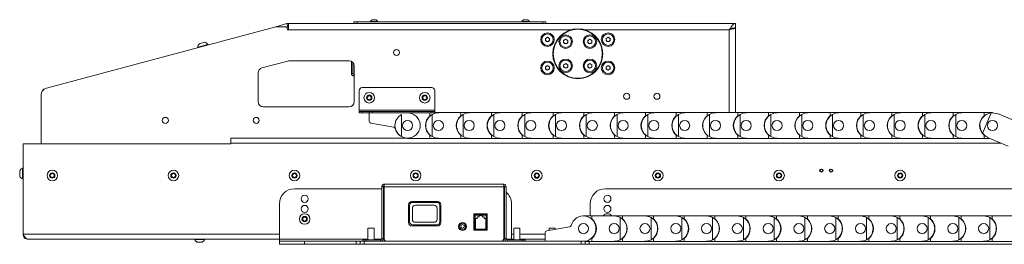
# Model space of a CAD drawing. Units: millimetres. Extents: x 97 to 7159, y 876 to 3895.
# Drawn here: x 5595 to 6571, y 1895 to 2118 of the extents above; entities that cross this region are included whole.
import ezdxf

# ---------------------------------------------------------------- set-up
doc = ezdxf.new("R2010")
doc.units = ezdxf.units.MM

msp = doc.modelspace()

# ---------------------------------------------------------------- linework, layer by layer
at = {"color": 7, "linetype": 'Continuous', "lineweight": 0}
for p, q in [((5944.34, 2117.65), (5948.14, 2117.65)), ((6094.34, 2117.65), (6098.14, 2117.65)), ((5848.72, 2110.75), (5621.47, 2049.85)), ((5859.88, 2113.74), (5848.72, 2110.75)), ((5859.68, 2110.75), (5848.72, 2110.75)), ((5860.48, 2107.75), (5859.68, 2110.75)), ((5860.91, 2109.87), (5859.88, 2113.74)), ((5860.91, 2109.87), (5859.98, 2109.62)), ((5861.48, 2107.75), (5860.48, 2107.75)), ((5861.48, 2107.75), (5861.48, 2113.95)), ((5861.48, 2113.95), (6304.24, 2113.95)), ((5926.24, 2113.95), (5926.24, 2115.45)), ((5926.24, 2115.45), (5929.24, 2115.45)), ((5929.24, 2113.95), (5929.24, 2115.45)), ((5929.24, 2115.45), (6113.24, 2115.45)), ((5942.44, 2115.83), (5942.44, 2115.45)), ((5942.44, 2115.83), (5950.04, 2115.83)), ((5950.04, 2115.45), (5950.04, 2115.83)), ((6092.44, 2115.83), (6092.44, 2115.45)), ((6092.44, 2115.83), (6100.04, 2115.83)), ((6100.04, 2115.45), (6100.04, 2115.83)), ((6113.24, 2113.95), (6113.24, 2115.45)), ((6113.24, 2115.45), (6116.24, 2115.45)), ((6116.24, 2113.95), (6116.24, 2115.45)), ((6304.24, 2109.7), (6302.76, 2109.7)), ((6304.24, 2109.95), (6304.24, 2113.95)), ((6304.24, 2109.7), (6304.24, 2025.75)), ((6115.98, 2099.09), (6117.97, 2100.26)), ((6116, 2096.78), (6115.98, 2099.09)), ((6117.97, 2100.26), (6119.98, 2099.12)), ((6119.98, 2099.12), (6120, 2096.81)), ((6133.96, 2097.11), (6135.96, 2098.28)), ((6135.96, 2098.28), (6137.96, 2097.13)), ((6158, 2097.11), (6159.99, 2098.28)), ((6159.99, 2098.28), (6162, 2097.13)), ((6175.98, 2099.09), (6177.97, 2100.26)), ((6176, 2096.78), (6175.98, 2099.09)), ((6177.97, 2100.26), (6179.98, 2099.12)), ((6179.98, 2099.12), (6180, 2096.81)), ((5771.46, 2090.44), (5781.43, 2093.11)), ((5771.46, 2090.44), (5771.56, 2090.07)), ((5773.24, 2093.94), (5778.23, 2095.27)), ((5778.23, 2095.27), (5778.31, 2095.3)), ((5781.43, 2093.11), (5781.6, 2093.16)), ((5781.7, 2092.79), (5781.6, 2093.16)), ((6118, 2095.64), (6116, 2096.78)), ((6120, 2096.81), (6118, 2095.64)), ((6133.97, 2094.8), (6133.96, 2097.11)), ((6135.98, 2093.66), (6133.97, 2094.8)), ((6137.97, 2094.82), (6135.98, 2093.66)), ((6137.96, 2097.13), (6137.97, 2094.82)), ((6158.01, 2094.8), (6158, 2097.11)), ((6160.02, 2093.66), (6158.01, 2094.8)), ((6162.01, 2094.83), (6160.02, 2093.66)), ((6162, 2097.13), (6162.01, 2094.83)), ((6178, 2095.64), (6176, 2096.78)), ((6180, 2096.81), (6178, 2095.64)), ((5835.06, 2069.9), (5860.72, 2076.78)), ((5862.01, 2076.95), (5921.36, 2076.95)), ((5923.64, 2064.55), (5923.64, 2076.4)), ((5925.14, 2064.55), (5925.14, 2075.22)), ((5926.36, 2071.95), (5926.36, 2036.45)), ((6115.98, 2071.08), (6117.97, 2072.26)), ((6116, 2068.77), (6115.98, 2071.08)), ((6118.01, 2067.64), (6116, 2068.77)), ((6117.97, 2072.26), (6119.98, 2071.12)), ((6120, 2068.81), (6118.01, 2067.64)), ((6119.98, 2071.12), (6120, 2068.81)), ((6133.96, 2070.78), (6133.97, 2073.09)), ((6135.95, 2069.62), (6133.96, 2070.78)), ((6133.97, 2073.09), (6135.98, 2074.23)), ((6137.96, 2070.76), (6135.95, 2069.62)), ((6135.98, 2074.23), (6137.97, 2073.07)), ((6137.97, 2073.07), (6137.96, 2070.76)), ((6158, 2073.06), (6159.99, 2074.23)), ((6158.02, 2070.75), (6158, 2073.06)), ((6160.03, 2069.62), (6158.02, 2070.75)), ((6159.99, 2074.23), (6162, 2073.1)), ((6162.02, 2070.79), (6160.03, 2069.62)), ((6162, 2073.1), (6162.02, 2070.79)), ((6175.98, 2071.09), (6177.97, 2072.26)), ((6176, 2068.78), (6175.98, 2071.09)), ((6178, 2067.64), (6176, 2068.78)), ((6177.97, 2072.26), (6179.98, 2071.12)), ((6180, 2068.81), (6178, 2067.64)), ((6179.98, 2071.12), (6180, 2068.81)), ((5831.36, 2036.45), (5831.36, 2065.07)), ((5925.14, 2064.55), (5923.64, 2064.55)), ((5926.24, 2061.95), (5926.24, 2063.45)), ((5926.24, 2063.45), (5926.36, 2063.45)), ((5926.24, 2061.95), (5926.36, 2061.95)), ((5621.47, 2049.85), (5620.95, 2049.71)), ((6003.36, 2050.45), (5934.36, 2050.45)), ((5616.36, 2043.19), (5616.36, 1994.95)), ((5931.36, 2047.45), (5931.36, 2028.05)), ((5939.22, 2041.33), (5941.05, 2042.74)), ((5939.52, 2039.04), (5939.22, 2041.33)), ((5941.66, 2038.16), (5939.52, 2039.04)), ((5941.05, 2042.74), (5943.19, 2041.85)), ((5943.49, 2039.56), (5941.66, 2038.16)), ((5943.19, 2041.85), (5943.49, 2039.56)), ((5994.22, 2041.33), (5996.05, 2042.74)), ((5994.52, 2039.04), (5994.22, 2041.33)), ((5996.66, 2038.16), (5994.52, 2039.04)), ((5996.05, 2042.74), (5998.19, 2041.85)), ((5998.49, 2039.56), (5996.66, 2038.16)), ((5998.19, 2041.85), (5998.49, 2039.56)), ((6006.36, 2028.05), (6006.36, 2047.45)), ((5921.36, 2031.45), (5836.36, 2031.45)), ((5931.36, 2026.95), (5931.36, 2028.05)), ((5931.36, 2028.05), (6006.36, 2028.05)), ((5931.36, 2026.95), (5931.36, 2025.45)), ((5934.36, 2026.95), (5931.36, 2026.95)), ((5931.36, 2025.45), (5934.36, 2025.45)), ((5934.36, 2025.45), (5934.36, 2026.95)), ((5941.36, 2026.95), (5934.36, 2026.95)), ((5941.36, 2025.45), (5934.36, 2025.45)), ((5941.36, 2026.95), (5941.36, 2025.45)), ((5944.36, 2026.95), (5941.36, 2026.95)), ((5941.36, 2025.45), (5941.36, 2017.13)), ((5979.36, 2025.45), (5941.36, 2025.45)), ((5944.36, 2025.45), (5944.36, 2026.95)), ((6003.36, 2026.95), (5944.36, 2026.95)), ((6003.36, 2025.45), (5944.36, 2025.45)), ((5973.36, 2023.91), (5973.36, 2001.98)), ((6001.51, 2025.45), (6001.51, 2022.65)), ((6003.36, 2026.95), (6003.36, 2025.45)), ((6006.36, 2026.95), (6003.36, 2026.95)), ((6003.36, 2025.45), (6006.36, 2025.45)), ((6003.86, 2023.91), (6003.86, 2001.98)), ((6006.36, 2028.05), (6006.36, 2026.95)), ((6006.36, 2025.45), (6006.36, 2026.95)), ((6006.36, 2025.75), (6009.86, 2025.75)), ((6009.86, 2025.45), (6009.86, 2025.75)), ((6009.86, 2025.75), (6032.01, 2025.75)), ((6032.01, 2025.75), (6032.01, 2022.65)), ((6032.01, 2025.75), (6040.36, 2025.75)), ((6034.36, 2023.91), (6034.36, 2001.98)), ((6040.36, 2025.45), (6040.36, 2025.75)), ((6040.36, 2025.75), (6062.51, 2025.75)), ((6062.51, 2025.75), (6062.51, 2022.65)), ((6062.51, 2025.75), (6070.86, 2025.75)), ((6064.86, 2023.91), (6064.86, 2001.98)), ((6070.86, 2025.45), (6070.86, 2025.75)), ((6070.86, 2025.75), (6093.01, 2025.75)), ((6093.01, 2025.75), (6093.01, 2022.65)), ((6093.01, 2025.75), (6101.36, 2025.75)), ((6095.36, 2023.91), (6095.36, 2001.98)), ((6101.36, 2025.45), (6101.36, 2025.75)), ((6101.36, 2025.75), (6123.51, 2025.75)), ((6123.51, 2025.75), (6123.51, 2022.65)), ((6123.51, 2025.75), (6131.86, 2025.75)), ((6125.86, 2023.91), (6125.86, 2001.98)), ((6131.86, 2025.45), (6131.86, 2025.75)), ((6131.86, 2025.75), (6154.01, 2025.75)), ((6154.01, 2025.75), (6154.01, 2022.65)), ((6154.01, 2025.75), (6162.36, 2025.75)), ((6156.36, 2023.91), (6156.36, 2001.98)), ((6162.36, 2025.45), (6162.36, 2025.75)), ((6162.36, 2025.75), (6184.51, 2025.75)), ((6184.51, 2025.75), (6184.51, 2022.65)), ((6184.51, 2025.75), (6192.86, 2025.75)), ((6186.86, 2023.91), (6186.86, 2001.98)), ((6192.86, 2025.45), (6192.86, 2025.75)), ((6192.86, 2025.75), (6215.01, 2025.75)), ((6215.01, 2025.75), (6215.01, 2022.65)), ((6215.01, 2025.75), (6223.36, 2025.75)), ((6217.36, 2023.91), (6217.36, 2001.98)), ((6223.36, 2025.45), (6223.36, 2025.75)), ((6223.36, 2025.75), (6245.51, 2025.75)), ((6245.51, 2025.75), (6245.51, 2022.65)), ((6245.51, 2025.75), (6253.86, 2025.75)), ((6247.86, 2023.91), (6247.86, 2001.98)), ((6253.86, 2025.45), (6253.86, 2025.75)), ((6253.86, 2025.75), (6276.01, 2025.75)), ((6276.01, 2025.75), (6276.01, 2022.65)), ((6276.01, 2025.75), (6284.36, 2025.75)), ((6278.36, 2023.91), (6278.36, 2001.98)), ((6284.36, 2025.45), (6284.36, 2025.75)), ((6284.36, 2025.75), (6306.51, 2025.75)), ((6306.51, 2025.75), (6306.51, 2022.65)), ((6306.51, 2025.75), (6314.86, 2025.75)), ((6308.86, 2023.91), (6308.86, 2001.98)), ((6314.86, 2025.45), (6314.86, 2025.75)), ((6314.86, 2025.75), (6337.01, 2025.75)), ((6337.01, 2025.75), (6337.01, 2022.65)), ((6337.01, 2025.75), (6345.36, 2025.75)), ((6339.36, 2023.91), (6339.36, 2001.98)), ((6345.36, 2025.45), (6345.36, 2025.75)), ((6345.36, 2025.75), (6367.51, 2025.75)), ((6367.51, 2025.75), (6367.51, 2022.65)), ((6367.51, 2025.75), (6375.86, 2025.75)), ((6369.86, 2023.91), (6369.86, 2001.98)), ((6375.86, 2025.45), (6375.86, 2025.75)), ((6375.86, 2025.75), (6398.01, 2025.75)), ((6398.01, 2025.75), (6398.01, 2022.65)), ((6398.01, 2025.75), (6406.36, 2025.75)), ((6400.36, 2023.91), (6400.36, 2001.98)), ((6406.36, 2025.45), (6406.36, 2025.75)), ((6406.36, 2025.75), (6428.51, 2025.75)), ((6428.51, 2025.75), (6428.51, 2022.65)), ((6428.51, 2025.75), (6436.86, 2025.75)), ((6430.86, 2023.91), (6430.86, 2001.98)), ((6436.86, 2025.45), (6436.86, 2025.75)), ((6436.86, 2025.75), (6459.01, 2025.75)), ((6459.01, 2025.75), (6459.01, 2022.65)), ((6459.01, 2025.75), (6467.36, 2025.75)), ((6461.36, 2023.91), (6461.36, 2001.98)), ((6467.36, 2025.45), (6467.36, 2025.75)), ((6467.36, 2025.75), (6489.51, 2025.75)), ((6489.51, 2025.75), (6489.51, 2022.65)), ((6489.51, 2025.75), (6497.86, 2025.75)), ((6491.86, 2023.91), (6491.86, 2001.98)), ((6497.86, 2025.45), (6497.86, 2025.75)), ((6497.86, 2025.75), (6520.01, 2025.75)), ((6520.01, 2025.75), (6520.01, 2022.65)), ((6520.01, 2025.75), (6528.36, 2025.75)), ((6522.36, 2023.91), (6522.36, 2001.98)), ((6528.36, 2025.45), (6528.36, 2025.75)), ((6528.36, 2025.75), (6550.51, 2025.75)), ((6557.53, 2025.38), (6549.1, 2005.13)), ((6550.51, 2025.75), (6550.51, 2022.65)), ((6550.51, 2025.75), (6558.86, 2025.75)), ((6558.86, 2025.75), (6558.86, 2025.45)), ((6563.66, 2024.48), (6563.78, 2024.76)), ((6563.78, 2024.76), (6584.22, 2016.24)), ((5943.01, 2015.16), (5965.69, 2011.18)), ((5979.36, 2000.45), (5804.36, 2000.45)), ((5804.36, 1995.35), (5804.36, 2000.45)), ((5979.36, 2000.15), (5979.36, 2000.45)), ((6001.51, 2000.15), (5979.36, 2000.15)), ((6001.51, 2003.24), (6001.51, 2000.15)), ((6009.86, 2000.15), (6001.51, 2000.15)), ((6009.86, 2000.15), (6009.86, 2000.45)), ((6032.01, 2000.15), (6009.86, 2000.15)), ((6032.01, 2003.24), (6032.01, 2000.15)), ((6040.36, 2000.15), (6032.01, 2000.15)), ((6040.36, 2000.15), (6040.36, 2000.45)), ((6062.51, 2000.15), (6040.36, 2000.15)), ((6062.51, 2003.24), (6062.51, 2000.15)), ((6070.86, 2000.15), (6062.51, 2000.15)), ((6070.86, 2000.15), (6070.86, 2000.45)), ((6093.01, 2000.15), (6070.86, 2000.15)), ((6093.01, 2003.24), (6093.01, 2000.15)), ((6101.36, 2000.15), (6093.01, 2000.15)), ((6101.36, 2000.15), (6101.36, 2000.45)), ((6123.51, 2000.15), (6101.36, 2000.15)), ((6123.51, 2003.24), (6123.51, 2000.15)), ((6131.86, 2000.15), (6123.51, 2000.15)), ((6131.86, 2000.15), (6131.86, 2000.45)), ((6154.01, 2000.15), (6131.86, 2000.15)), ((6154.01, 2003.24), (6154.01, 2000.15)), ((6162.36, 2000.15), (6154.01, 2000.15)), ((6162.36, 2000.15), (6162.36, 2000.45)), ((6184.51, 2000.15), (6162.36, 2000.15)), ((6184.51, 2003.24), (6184.51, 2000.15)), ((6192.86, 2000.15), (6184.51, 2000.15)), ((6192.86, 2000.15), (6192.86, 2000.45)), ((6215.01, 2000.15), (6192.86, 2000.15)), ((6215.01, 2003.24), (6215.01, 2000.15)), ((6223.36, 2000.15), (6215.01, 2000.15)), ((6223.36, 2000.15), (6223.36, 2000.45)), ((6245.51, 2000.15), (6223.36, 2000.15)), ((6245.51, 2003.24), (6245.51, 2000.15)), ((6253.86, 2000.15), (6245.51, 2000.15)), ((6253.86, 2000.15), (6253.86, 2000.45)), ((6276.01, 2000.15), (6253.86, 2000.15)), ((6276.01, 2003.24), (6276.01, 2000.15)), ((6284.36, 2000.15), (6276.01, 2000.15)), ((6284.36, 2000.15), (6284.36, 2000.45)), ((6306.51, 2000.15), (6284.36, 2000.15)), ((6306.51, 2003.24), (6306.51, 2000.15)), ((6314.86, 2000.15), (6306.51, 2000.15)), ((6314.86, 2000.15), (6314.86, 2000.45)), ((6337.01, 2000.15), (6314.86, 2000.15)), ((6337.01, 2003.24), (6337.01, 2000.15)), ((6345.36, 2000.15), (6337.01, 2000.15)), ((6345.36, 2000.15), (6345.36, 2000.45)), ((6367.51, 2000.15), (6345.36, 2000.15)), ((6367.51, 2003.24), (6367.51, 2000.15)), ((6375.86, 2000.15), (6367.51, 2000.15)), ((6375.86, 2000.15), (6375.86, 2000.45)), ((6398.01, 2000.15), (6375.86, 2000.15)), ((6398.01, 2003.24), (6398.01, 2000.15)), ((6406.36, 2000.15), (6398.01, 2000.15)), ((6406.36, 2000.15), (6406.36, 2000.45)), ((6428.51, 2000.15), (6406.36, 2000.15)), ((6428.51, 2003.24), (6428.51, 2000.15)), ((6436.86, 2000.15), (6428.51, 2000.15)), ((6436.86, 2000.15), (6436.86, 2000.45)), ((6459.01, 2000.15), (6436.86, 2000.15)), ((6459.01, 2003.24), (6459.01, 2000.15)), ((6467.36, 2000.15), (6459.01, 2000.15)), ((6467.36, 2000.15), (6467.36, 2000.45)), ((6489.51, 2000.15), (6467.36, 2000.15)), ((6489.51, 2003.24), (6489.51, 2000.15)), ((6497.86, 2000.15), (6489.51, 2000.15)), ((6497.86, 2000.15), (6497.86, 2000.45)), ((6520.01, 2000.15), (6497.86, 2000.15)), ((6520.01, 2003.24), (6520.01, 2000.15)), ((6528.36, 2000.15), (6520.01, 2000.15)), ((6528.36, 2000.15), (6528.36, 2000.45)), ((6550.51, 2000.15), (6528.36, 2000.15)), ((6550.51, 2003.24), (6550.51, 2000.15)), ((6556.3, 2000.15), (6550.51, 2000.15)), ((6553.93, 2001.13), (6554.05, 2001.41)), ((6574.38, 1992.61), (6553.93, 2001.13)), ((5598.36, 1994.95), (5598.36, 1905.55)), ((5804.36, 1994.95), (5598.36, 1994.95)), ((5804.36, 1994.95), (5804.36, 1995.35)), ((5598.36, 1970.7), (5597.98, 1970.7)), ((5597.98, 1965.45), (5597.98, 1970.7)), ((5595.06, 1965.45), (5595.06, 1968.07)), ((5595.06, 1962.82), (5595.06, 1965.45)), ((5597.98, 1960.2), (5597.98, 1965.45)), ((5625.36, 1964.6), (5627.36, 1965.76)), ((5625.36, 1962.29), (5625.36, 1964.6)), ((5627.36, 1961.14), (5625.36, 1962.29)), ((5627.36, 1965.76), (5629.36, 1964.6)), ((5629.36, 1962.29), (5627.36, 1961.14)), ((5629.36, 1964.6), (5629.36, 1962.29)), ((5745.36, 1964.6), (5747.36, 1965.76)), ((5745.36, 1962.29), (5745.36, 1964.6)), ((5747.36, 1961.14), (5745.36, 1962.29)), ((5747.36, 1965.76), (5749.36, 1964.6)), ((5749.36, 1962.29), (5747.36, 1961.14)), ((5749.36, 1964.6), (5749.36, 1962.29)), ((5865.36, 1964.6), (5867.36, 1965.76)), ((5865.36, 1962.29), (5865.36, 1964.6)), ((5867.36, 1961.14), (5865.36, 1962.29)), ((5867.36, 1965.76), (5869.36, 1964.6)), ((5869.36, 1962.29), (5867.36, 1961.14)), ((5869.36, 1964.6), (5869.36, 1962.29)), ((5985.36, 1964.6), (5987.36, 1965.76)), ((5985.36, 1962.29), (5985.36, 1964.6)), ((5987.36, 1961.14), (5985.36, 1962.29)), ((5987.36, 1965.76), (5989.36, 1964.6)), ((5989.36, 1962.29), (5987.36, 1961.14)), ((5989.36, 1964.6), (5989.36, 1962.29)), ((6105.36, 1964.6), (6107.36, 1965.76)), ((6105.36, 1962.29), (6105.36, 1964.6)), ((6107.36, 1961.14), (6105.36, 1962.29)), ((6107.36, 1965.76), (6109.36, 1964.6)), ((6109.36, 1962.29), (6107.36, 1961.14)), ((6109.36, 1964.6), (6109.36, 1962.29)), ((6225.36, 1964.6), (6227.36, 1965.76)), ((6225.36, 1962.29), (6225.36, 1964.6)), ((6227.36, 1961.14), (6225.36, 1962.29)), ((6227.36, 1965.76), (6229.36, 1964.6)), ((6229.36, 1962.29), (6227.36, 1961.14)), ((6229.36, 1964.6), (6229.36, 1962.29)), ((6345.36, 1964.6), (6347.36, 1965.76)), ((6345.36, 1962.29), (6345.36, 1964.6)), ((6347.36, 1961.14), (6345.36, 1962.29)), ((6347.36, 1965.76), (6349.36, 1964.6)), ((6349.36, 1962.29), (6347.36, 1961.14)), ((6349.36, 1964.6), (6349.36, 1962.29)), ((6465.36, 1964.6), (6467.36, 1965.76)), ((6465.36, 1962.29), (6465.36, 1964.6)), ((6467.36, 1961.14), (6465.36, 1962.29)), ((6467.36, 1965.76), (6469.36, 1964.6)), ((6469.36, 1962.29), (6467.36, 1961.14)), ((6469.36, 1964.6), (6469.36, 1962.29)), ((5597.98, 1960.2), (5598.36, 1960.2)), ((5953.86, 1952.35), (5955.36, 1952.35)), ((5953.86, 1901.05), (5953.86, 1952.35)), ((5955.36, 1952.35), (5955.36, 1901.05)), ((6074.65, 1952.35), (5956.06, 1952.35)), ((5956.06, 1901.45), (5956.06, 1952.35)), ((5956.46, 1954.95), (6074.26, 1954.95)), ((6074.65, 1901.45), (6074.65, 1952.35)), ((6075.36, 1952.35), (6075.36, 1901.05)), ((6076.86, 1952.35), (6075.36, 1952.35)), ((6076.86, 1901.05), (6076.86, 1952.35)), ((5953.86, 1950.45), (5867.36, 1950.45)), ((5956.06, 1950.45), (5955.36, 1950.45)), ((6075.36, 1948.13), (6074.65, 1948.55)), ((6579.36, 1950.45), (6175.36, 1950.45)), ((5852.36, 1900.55), (5852.36, 1935.45)), ((5980.36, 1934.45), (5980.36, 1916.85)), ((5982.66, 1937.24), (5980.88, 1936.22)), ((5981.36, 1933.9), (5981.36, 1917.8)), ((6009.11, 1937.7), (5983.61, 1937.7)), ((5984.16, 1937.65), (6008.55, 1937.65)), ((5984.36, 1936.9), (6008.36, 1936.9)), ((5987.11, 1934.15), (6005.61, 1934.15)), ((6010.05, 1937.24), (6011.83, 1936.22)), ((6011.36, 1933.9), (6011.36, 1917.8)), ((6012.36, 1916.85), (6012.36, 1934.45)), ((6082.36, 1935.45), (6082.36, 1900.55)), ((6160.36, 1923.75), (6160.36, 1935.45)), ((5875.22, 1921.33), (5877.05, 1922.74)), ((5877.05, 1922.74), (5879.19, 1921.85)), ((5879.19, 1921.85), (5879.49, 1919.56)), ((5984.11, 1931.15), (5984.11, 1920.2)), ((6008.61, 1931.15), (6008.61, 1920.2)), ((6045.11, 1925.45), (6045.11, 1909.45)), ((6058.11, 1925.45), (6045.11, 1925.45)), ((6045.66, 1910.25), (6045.66, 1924.25)), ((6045.66, 1924.25), (6046.16, 1924.25)), ((6046.16, 1924.25), (6046.16, 1924.75)), ((6046.16, 1924.75), (6057.36, 1924.75)), ((6057.36, 1924.25), (6046.16, 1924.25)), ((6046.16, 1924.25), (6046.16, 1910.25)), ((6048.45, 1922.5), (6050.36, 1922.5)), ((6048.45, 1922.5), (6048.45, 1921)), ((6053.16, 1924), (6050.36, 1924)), ((6050.36, 1922.5), (6050.36, 1924)), ((6053.16, 1922.5), (6053.16, 1924)), ((6053.16, 1922.5), (6055.15, 1922.5)), ((6055.15, 1922.5), (6055.15, 1921)), ((6057.36, 1924.25), (6057.36, 1924.75)), ((6057.36, 1924.25), (6057.86, 1924.25)), ((6057.36, 1910.25), (6057.36, 1924.25)), ((6057.86, 1924.25), (6057.86, 1910.25)), ((6058.11, 1909.45), (6058.11, 1925.45)), ((6153.56, 1923.45), (6153.56, 1923.75)), ((6153.56, 1923.75), (6161.91, 1923.75)), ((6161.91, 1920.65), (6161.91, 1923.75)), ((6161.91, 1923.75), (6184.06, 1923.75)), ((6184.06, 1923.75), (6192.41, 1923.75)), ((6184.06, 1923.75), (6184.06, 1923.45)), ((6190.06, 1899.98), (6190.06, 1921.91)), ((6192.41, 1920.65), (6192.41, 1923.75)), ((6192.41, 1923.75), (6214.56, 1923.75)), ((6214.56, 1923.75), (6222.91, 1923.75)), ((6214.56, 1923.75), (6214.56, 1923.45)), ((6220.56, 1899.98), (6220.56, 1921.91)), ((6222.91, 1920.65), (6222.91, 1923.75)), ((6222.91, 1923.75), (6245.06, 1923.75)), ((6245.06, 1923.75), (6253.41, 1923.75)), ((6245.06, 1923.75), (6245.06, 1923.45)), ((6251.06, 1899.98), (6251.06, 1921.91)), ((6253.41, 1920.65), (6253.41, 1923.75)), ((6253.41, 1923.75), (6275.56, 1923.75)), ((6275.56, 1923.75), (6283.91, 1923.75)), ((6275.56, 1923.75), (6275.56, 1923.45)), ((6281.56, 1899.98), (6281.56, 1921.91)), ((6283.91, 1920.65), (6283.91, 1923.75)), ((6283.91, 1923.75), (6306.06, 1923.75)), ((6306.06, 1923.75), (6314.41, 1923.75)), ((6306.06, 1923.75), (6306.06, 1923.45)), ((6312.06, 1899.98), (6312.06, 1921.91)), ((6314.41, 1920.65), (6314.41, 1923.75)), ((6314.41, 1923.75), (6336.56, 1923.75)), ((6336.56, 1923.75), (6344.91, 1923.75)), ((6336.56, 1923.75), (6336.56, 1923.45)), ((6342.56, 1899.98), (6342.56, 1921.91)), ((6344.91, 1920.65), (6344.91, 1923.75)), ((6344.91, 1923.75), (6367.06, 1923.75)), ((6367.06, 1923.75), (6375.41, 1923.75)), ((6367.06, 1923.75), (6367.06, 1923.45)), ((6373.06, 1899.98), (6373.06, 1921.91)), ((6375.41, 1920.65), (6375.41, 1923.75)), ((6375.41, 1923.75), (6397.56, 1923.75)), ((6397.56, 1923.75), (6405.91, 1923.75)), ((6397.56, 1923.75), (6397.56, 1923.45)), ((6403.56, 1899.98), (6403.56, 1921.91)), ((6405.91, 1920.65), (6405.91, 1923.75)), ((6405.91, 1923.75), (6428.06, 1923.75)), ((6428.06, 1923.75), (6436.41, 1923.75)), ((6428.06, 1923.75), (6428.06, 1923.45)), ((6434.06, 1899.98), (6434.06, 1921.91)), ((6436.41, 1920.65), (6436.41, 1923.75)), ((6436.41, 1923.75), (6458.56, 1923.75)), ((6458.56, 1923.75), (6466.91, 1923.75)), ((6458.56, 1923.75), (6458.56, 1923.45)), ((6464.56, 1899.98), (6464.56, 1921.91)), ((6466.91, 1920.65), (6466.91, 1923.75)), ((6466.91, 1923.75), (6489.06, 1923.75)), ((6489.06, 1923.75), (6497.41, 1923.75)), ((6489.06, 1923.75), (6489.06, 1923.45)), ((6495.06, 1899.98), (6495.06, 1921.91)), ((6497.41, 1920.65), (6497.41, 1923.75)), ((6497.41, 1923.75), (6519.56, 1923.75)), ((6519.56, 1923.75), (6527.91, 1923.75)), ((6519.56, 1923.75), (6519.56, 1923.45)), ((6525.56, 1899.98), (6525.56, 1921.91)), ((6527.91, 1920.65), (6527.91, 1923.75)), ((6527.91, 1923.75), (6550.06, 1923.75)), ((6550.06, 1923.75), (6558.41, 1923.75)), ((6550.06, 1923.75), (6550.06, 1923.45)), ((6556.06, 1899.98), (6556.06, 1921.91)), ((6558.41, 1920.65), (6558.41, 1923.75)), ((6558.41, 1923.75), (6580.56, 1923.75)), ((5875.52, 1919.04), (5875.22, 1921.33)), ((5877.66, 1918.16), (5875.52, 1919.04)), ((5879.49, 1919.56), (5877.66, 1918.16)), ((5983.61, 1913.6), (6009.11, 1913.6)), ((5984.36, 1914.8), (6008.36, 1914.8)), ((5987.11, 1917.2), (6005.61, 1917.2)), ((6031.46, 1916.25), (6036.26, 1916.25)), ((6046.76, 1921), (6048.45, 1921)), ((6046.76, 1921), (6046.76, 1910.5)), ((6055.15, 1921), (6056.76, 1921)), ((6056.76, 1921), (6056.76, 1910.5)), ((6117.21, 1908.74), (6139.89, 1912.71)), ((5940.11, 1911.45), (5940.11, 1899.95)), ((5946.11, 1911.45), (5940.11, 1911.45)), ((5946.11, 1899.95), (5946.11, 1911.45)), ((6031, 1910.25), (6036.71, 1910.25)), ((6045.11, 1910.25), (6058.11, 1910.25)), ((6045.11, 1909.45), (6058.11, 1909.45)), ((6046.16, 1910.25), (6057.36, 1910.25)), ((6046.76, 1910.5), (6056.76, 1910.5)), ((6084.61, 1911.45), (6084.61, 1899.95)), ((6090.61, 1911.45), (6084.61, 1911.45)), ((6090.61, 1899.95), (6090.61, 1911.45)), ((6115.56, 1898.45), (6115.56, 1906.77)), ((6119.46, 1911.45), (6119.46, 1909.13)), ((6125.66, 1911.45), (6119.46, 1911.45)), ((6125.66, 1910.22), (6125.66, 1911.45)), ((5852.36, 1900.45), (5603.46, 1900.45)), ((5768.61, 1900.45), (5768.61, 1900.07)), ((5777.12, 1900.07), (5768.61, 1900.07)), ((5775.24, 1897.7), (5770.98, 1897.7)), ((5775.73, 1897.7), (5775.24, 1897.7)), ((5778.11, 1900.07), (5777.12, 1900.07)), ((5778.11, 1900.07), (5778.11, 1900.45)), ((5852.36, 1898.45), (5852.36, 1900.55)), ((5852.36, 1895.45), (5852.36, 1898.45)), ((5852.36, 1898.45), (5877.36, 1898.45)), ((5877.36, 1895.45), (5852.36, 1895.45)), ((5877.36, 1898.45), (5877.36, 1895.45)), ((5928.36, 1898.45), (5877.36, 1898.45)), ((5928.36, 1895.45), (5877.36, 1895.45)), ((5928.36, 1895.45), (5928.36, 1898.45)), ((5928.36, 1898.45), (5932.36, 1898.45)), ((5932.36, 1895.45), (5928.36, 1895.45)), ((5932.36, 1895.45), (5932.36, 1898.45)), ((5932.36, 1898.45), (5936.36, 1898.45)), ((5936.36, 1895.45), (5932.36, 1895.45)), ((5934.86, 1898.45), (5934.86, 1899.95)), ((5934.86, 1899.95), (5937.86, 1899.95)), ((5936.36, 1898.45), (5936.36, 1895.45)), ((5936.36, 1898.45), (6151.36, 1898.45)), ((5936.36, 1895.45), (6151.36, 1895.45)), ((5937.86, 1899.95), (5937.86, 1898.45)), ((5937.86, 1899.95), (5952.76, 1899.95)), ((5952.76, 1899.95), (5952.76, 1898.45)), ((5953.86, 1901.05), (5955.36, 1901.05)), ((6076.86, 1901.05), (6075.36, 1901.05)), ((6077.96, 1899.95), (6077.96, 1898.45)), ((6077.96, 1899.95), (6092.86, 1899.95)), ((6082.36, 1900.55), (6082.36, 1899.95)), ((6084.61, 1900.45), (6082.36, 1900.45)), ((6115.56, 1900.45), (6090.61, 1900.45)), ((6092.86, 1898.45), (6092.86, 1899.95)), ((6092.86, 1899.95), (6095.86, 1899.95)), ((6095.86, 1899.95), (6095.86, 1898.45)), ((6151.36, 1895.45), (6151.36, 1898.45)), ((6151.36, 1898.45), (6155.36, 1898.45)), ((6155.36, 1895.45), (6151.36, 1895.45)), ((6155.36, 1898.45), (6155.36, 1895.45)), ((6161.91, 1898.15), (6155.36, 1898.15)), ((6159.36, 1895.45), (6155.36, 1895.45)), ((6595.36, 1895.45), (6159.36, 1895.45)), ((6161.91, 1898.15), (6161.91, 1901.24)), ((6184.06, 1898.15), (6161.91, 1898.15)), ((6184.06, 1898.45), (6184.06, 1898.15)), ((6192.41, 1898.15), (6184.06, 1898.15)), ((6192.41, 1898.15), (6192.41, 1901.24)), ((6214.56, 1898.15), (6192.41, 1898.15)), ((6214.56, 1898.45), (6214.56, 1898.15)), ((6222.91, 1898.15), (6214.56, 1898.15)), ((6222.91, 1898.15), (6222.91, 1901.24)), ((6245.06, 1898.15), (6222.91, 1898.15)), ((6245.06, 1898.45), (6245.06, 1898.15)), ((6253.41, 1898.15), (6245.06, 1898.15)), ((6253.41, 1898.15), (6253.41, 1901.24)), ((6275.56, 1898.15), (6253.41, 1898.15)), ((6275.56, 1898.45), (6275.56, 1898.15)), ((6283.91, 1898.15), (6275.56, 1898.15)), ((6283.91, 1898.15), (6283.91, 1901.24)), ((6306.06, 1898.15), (6283.91, 1898.15)), ((6306.06, 1898.45), (6306.06, 1898.15)), ((6314.41, 1898.15), (6306.06, 1898.15)), ((6314.41, 1898.15), (6314.41, 1901.24)), ((6336.56, 1898.15), (6314.41, 1898.15)), ((6336.56, 1898.45), (6336.56, 1898.15)), ((6344.91, 1898.15), (6336.56, 1898.15)), ((6344.91, 1898.15), (6344.91, 1901.24)), ((6367.06, 1898.15), (6344.91, 1898.15)), ((6367.06, 1898.45), (6367.06, 1898.15)), ((6375.41, 1898.15), (6367.06, 1898.15)), ((6375.41, 1898.15), (6375.41, 1901.24)), ((6397.56, 1898.15), (6375.41, 1898.15)), ((6397.56, 1898.45), (6397.56, 1898.15)), ((6405.91, 1898.15), (6397.56, 1898.15)), ((6405.91, 1898.15), (6405.91, 1901.24)), ((6428.06, 1898.15), (6405.91, 1898.15)), ((6428.06, 1898.45), (6428.06, 1898.15)), ((6436.41, 1898.15), (6428.06, 1898.15)), ((6436.41, 1898.15), (6436.41, 1901.24)), ((6458.56, 1898.15), (6436.41, 1898.15)), ((6458.56, 1898.45), (6458.56, 1898.15)), ((6466.91, 1898.15), (6458.56, 1898.15)), ((6466.91, 1898.15), (6466.91, 1901.24)), ((6489.06, 1898.15), (6466.91, 1898.15)), ((6489.06, 1898.45), (6489.06, 1898.15)), ((6497.41, 1898.15), (6489.06, 1898.15)), ((6497.41, 1898.15), (6497.41, 1901.24)), ((6519.56, 1898.15), (6497.41, 1898.15)), ((6519.56, 1898.45), (6519.56, 1898.15)), ((6527.91, 1898.15), (6519.56, 1898.15)), ((6527.91, 1898.15), (6527.91, 1901.24)), ((6550.06, 1898.15), (6527.91, 1898.15)), ((6550.06, 1898.45), (6550.06, 1898.15)), ((6558.41, 1898.15), (6550.06, 1898.15)), ((6558.41, 1898.15), (6558.41, 1901.24)), ((6580.56, 1898.15), (6558.41, 1898.15))]:
    msp.add_line(p, q, dxfattribs=at)
at = {"color": 8, "linetype": 'Continuous', "lineweight": 0}
for p, q in [((5861.48, 2107.75), (6141.2, 2107.75)), ((6154.78, 2107.75), (6298.04, 2107.75)), ((6298.04, 2025.75), (6298.04, 2107.75)), ((5620.96, 2049.69), (5620.95, 2049.71)), ((5616.38, 2043.73), (5616.36, 2043.73)), ((6567.82, 1995.35), (5804.36, 1995.35)), ((5852.36, 1905.55), (5598.36, 1905.55)), ((6084.61, 1905.55), (6082.36, 1905.55)), ((6115.56, 1905.55), (6090.61, 1905.55)), ((5940.11, 1900.55), (5852.36, 1900.55)), ((5953.73, 1900.55), (5946.11, 1900.55)), ((5956.2, 1900.55), (5955.31, 1900.55)), ((6075.4, 1900.55), (6074.51, 1900.55)), ((6082.36, 1900.55), (6076.98, 1900.55)), ((6159.36, 1898.15), (6159.36, 1895.45))]:
    msp.add_line(p, q, dxfattribs=at)
at = {"color": 7, "linetype": 'Continuous', "lineweight": 0}
for centre, radius in [((6147.99, 2083.95), 24.75), ((6147.99, 2083.95), 24.25), ((6117.99, 2097.95), 6.72), ((6117.99, 2097.95), 5.67), ((6135.97, 2095.97), 6.72), ((6135.97, 2095.97), 5.67), ((6160.01, 2095.97), 6.72), ((6160.01, 2095.97), 5.67), ((6177.99, 2097.95), 6.72), ((6177.99, 2097.95), 5.67), ((5968.36, 2085.2), 3), ((6135.97, 2071.93), 6.72), ((6160.01, 2071.93), 6.72), ((6117.99, 2069.95), 6.72), ((6117.99, 2069.95), 5.67), ((6135.97, 2071.93), 5.67), ((6160.01, 2071.93), 5.67), ((6177.99, 2069.95), 6.72), ((6177.99, 2069.95), 5.67), ((5941.36, 2040.45), 5.25), ((5941.36, 2040.45), 2.62), ((5996.36, 2040.45), 5.25), ((5996.36, 2040.45), 2.63), ((6196.39, 2041.95), 3), ((6226.39, 2041.95), 3), ((5739.36, 2018), 3), ((5829.36, 2018), 3), ((5979.36, 2012.95), 5), ((6009.86, 2012.95), 5), ((6040.36, 2012.95), 5), ((6070.86, 2012.95), 5), ((6101.36, 2012.95), 5), ((6131.86, 2012.95), 5), ((6162.36, 2012.95), 5), ((6192.86, 2012.95), 5), ((6223.36, 2012.95), 5), ((6253.86, 2012.95), 5), ((6284.36, 2012.95), 5), ((6314.86, 2012.95), 5), ((6345.36, 2012.95), 5), ((6375.86, 2012.95), 5), ((6406.36, 2012.95), 5), ((6436.86, 2012.95), 5), ((6467.36, 2012.95), 5), ((6497.86, 2012.95), 5), ((6528.36, 2012.95), 5), ((6558.86, 2012.95), 5), ((5627.36, 1963.45), 5.25), ((5627.36, 1963.45), 2.62), ((5747.36, 1963.45), 5.25), ((5747.36, 1963.45), 2.62), ((5867.36, 1963.45), 5.25), ((5867.36, 1963.45), 2.62), ((5987.36, 1963.45), 5.25), ((5987.36, 1963.45), 2.62), ((6107.36, 1963.45), 5.25), ((6107.36, 1963.45), 2.63), ((6227.36, 1963.45), 5.25), ((6227.36, 1963.45), 2.62), ((6347.36, 1963.45), 5.25), ((6347.36, 1963.45), 2.62), ((6467.36, 1963.45), 5.25), ((6467.36, 1963.45), 2.62), ((5877.36, 1940.45), 3.5), ((6177.36, 1940.45), 3.5), ((5877.36, 1930.45), 3.5), ((6177.36, 1930.45), 3.5), ((5877.36, 1920.45), 5.25), ((5877.36, 1920.45), 2.63), ((6033.86, 1913.05), 4), ((6033.86, 1913.25), 3), ((6033.86, 1913.25), 1.8), ((6153.56, 1910.95), 5), ((6184.06, 1910.95), 5), ((6214.56, 1910.95), 5), ((6245.06, 1910.95), 5), ((6275.56, 1910.95), 5), ((6306.06, 1910.95), 5), ((6336.56, 1910.95), 5), ((6367.06, 1910.95), 5), ((6397.56, 1910.95), 5), ((6428.06, 1910.95), 5), ((6458.56, 1910.95), 5), ((6489.06, 1910.95), 5), ((6519.56, 1910.95), 5), ((6550.06, 1910.95), 5)]:
    msp.add_circle(centre, radius, dxfattribs=at)
at = {"color": 7, "linetype": 'Continuous'}
for centre in [(6389.34, 1968.36), (6398.84, 1968.36)]:
    msp.add_circle(centre, 1.5, dxfattribs=at)
at = {"color": 7, "linetype": 'Continuous', "lineweight": 0}
for centre, radius, start, end in [((5946.24, 2113.76), 4.32, 116.05983, 151.47621), ((5946.24, 2113.76), 4.32, 28.52379, 63.94017), ((6096.24, 2113.76), 4.32, 116.05983, 151.47621), ((6096.24, 2113.76), 4.32, 28.52379, 63.94017), ((5861.48, 2107.75), 6.2, 90, 105), ((5861.48, 2107.75), 2.2, 90, 105), ((6117.99, 2097.95), 2, 120.43846, 180.43846), ((6117.99, 2097.95), 2, 180.43846, 240.43846), ((6117.99, 2097.95), 2, 60.43846, 120.43846), ((6117.99, 2097.95), 2, 0.43846, 60.43846), ((6117.99, 2097.95), 2, 300.43846, 0.43846), ((6135.97, 2095.97), 2, 120.25923, 180.25923), ((6135.97, 2095.97), 2, 60.25923, 120.25923), ((6135.97, 2095.97), 2, 0.25923, 60.25923), ((6160.01, 2095.97), 2, 120.36378, 180.36378), ((6160.01, 2095.97), 2, 60.36378, 120.36378), ((6160.01, 2095.97), 2, 0.36378, 60.36378), ((6177.99, 2097.95), 2, 120.42706, 180.42706), ((6177.99, 2097.95), 2, 180.42706, 240.42706), ((6177.99, 2097.95), 2, 60.42706, 120.42706), ((6177.99, 2097.95), 2, 0.42706, 60.42706), ((6177.99, 2097.95), 2, 300.42706, 0.42706), ((5777.07, 2089.79), 5.65, 132.70087, 173.38979), ((5777.07, 2089.79), 5.65, 36.61021, 77.29913), ((6117.99, 2097.95), 2, 240.43846, 300.43846), ((6135.97, 2095.97), 2, 180.25923, 240.25923), ((6135.97, 2095.97), 2, 240.25923, 300.25923), ((6135.97, 2095.97), 2, 300.25923, 0.25923), ((6160.01, 2095.97), 2, 180.36378, 240.36378), ((6160.01, 2095.97), 2, 240.36378, 300.36378), ((6160.01, 2095.97), 2, 300.36378, 0.36378), ((6177.99, 2097.95), 2, 240.42706, 300.42706), ((5836.36, 2065.07), 5, 105, 180), ((5862.01, 2071.95), 5, 90, 105), ((5921.36, 2071.95), 5, 0, 90), ((6117.99, 2069.95), 2, 120.50549, 180.50549), ((6117.99, 2069.95), 2, 180.50549, 240.50549), ((6117.99, 2069.95), 2, 60.50549, 120.50549), ((6117.99, 2069.95), 2, 240.50549, 300.50549), ((6117.99, 2069.95), 2, 0.50549, 60.50549), ((6117.99, 2069.95), 2, 300.50549, 0.50549), ((6135.97, 2071.93), 2, 119.68929, 179.68929), ((6135.97, 2071.93), 2, 179.68929, 239.68929), ((6135.97, 2071.93), 2, 239.68929, 299.68929), ((6135.97, 2071.93), 2, 59.68929, 119.68929), ((6135.97, 2071.93), 2, 299.68929, 359.68929), ((6135.97, 2071.93), 2, 359.68929, 59.68929), ((6160.01, 2071.93), 2, 120.45953, 180.45953), ((6160.01, 2071.93), 2, 180.45953, 240.45953), ((6160.01, 2071.93), 2, 60.45953, 120.45953), ((6160.01, 2071.93), 2, 240.45953, 300.45953), ((6160.01, 2071.93), 2, 0.45953, 60.45953), ((6160.01, 2071.93), 2, 300.45953, 0.45953), ((6177.99, 2069.95), 2, 120.433, 180.433), ((6177.99, 2069.95), 2, 180.433, 240.433), ((6177.99, 2069.95), 2, 60.433, 120.433), ((6177.99, 2069.95), 2, 240.433, 300.433), ((6177.99, 2069.95), 2, 0.433, 60.433), ((6177.99, 2069.95), 2, 300.433, 0.433), ((5926.24, 2064.55), 2.6, 180, 270), ((5926.24, 2064.55), 1.1, 180, 270), ((5623.26, 2043.19), 6.9, 105, 180), ((5622.56, 2043.73), 6.2, 105, 180), ((5934.36, 2047.45), 3, 90, 180), ((6003.36, 2047.45), 3, 0, 90), ((5941.36, 2040.45), 2, 127.55172, 187.55172), ((5941.36, 2040.45), 2, 187.55172, 247.55172), ((5941.36, 2040.45), 2, 67.55172, 127.55172), ((5941.36, 2040.45), 2, 247.55172, 307.55172), ((5941.36, 2040.45), 2, 7.55172, 67.55172), ((5941.36, 2040.45), 2, 307.55172, 7.55172), ((5996.36, 2040.45), 2, 127.55172, 187.55172), ((5996.36, 2040.45), 2, 187.55172, 247.55172), ((5996.36, 2040.45), 2, 67.55172, 127.55172), ((5996.36, 2040.45), 2, 247.55172, 307.55172), ((5996.36, 2040.45), 2, 7.55172, 67.55172), ((5996.36, 2040.45), 2, 307.55172, 7.55172), ((5836.36, 2036.45), 5, 180, 270), ((5921.36, 2036.45), 5, 270, 0), ((5979.36, 2012.95), 12.5, 118.6854, 241.3146), ((5979.36, 2012.95), 12.5, 194.937, 90), ((6009.86, 2012.95), 12.8, 130.71854, 229.28146), ((6009.86, 2012.95), 12.5, 118.6854, 241.3146), ((6009.86, 2012.95), 12.5, 90, 118.6854), ((6040.36, 2012.95), 12.8, 130.71854, 229.28146), ((6040.36, 2012.95), 12.5, 118.6854, 241.3146), ((6040.36, 2012.95), 12.5, 90, 118.6854), ((6070.86, 2012.95), 12.8, 130.71854, 229.28146), ((6070.86, 2012.95), 12.5, 118.6854, 241.3146), ((6070.86, 2012.95), 12.5, 90, 118.6854), ((6101.36, 2012.95), 12.8, 130.71854, 229.28146), ((6101.36, 2012.95), 12.5, 118.6854, 241.3146), ((6101.36, 2012.95), 12.5, 90, 118.6854), ((6131.86, 2012.95), 12.8, 130.71854, 229.28146), ((6131.86, 2012.95), 12.5, 118.6854, 241.3146), ((6131.86, 2012.95), 12.5, 90, 118.6854), ((6162.36, 2012.95), 12.8, 130.71854, 229.28146), ((6162.36, 2012.95), 12.5, 118.6854, 241.3146), ((6162.36, 2012.95), 12.5, 90, 118.6854), ((6192.86, 2012.95), 12.8, 130.71854, 229.28146), ((6192.86, 2012.95), 12.5, 118.6854, 241.3146), ((6192.86, 2012.95), 12.5, 90, 118.6854), ((6223.36, 2012.95), 12.8, 130.71854, 229.28146), ((6223.36, 2012.95), 12.5, 118.6854, 241.3146), ((6223.36, 2012.95), 12.5, 90, 118.6854), ((6253.86, 2012.95), 12.8, 130.71854, 229.28146), ((6253.86, 2012.95), 12.5, 118.6854, 241.3146), ((6253.86, 2012.95), 12.5, 90, 118.6854), ((6284.36, 2012.95), 12.8, 130.71854, 229.28146), ((6284.36, 2012.95), 12.5, 118.6854, 241.3146), ((6284.36, 2012.95), 12.5, 90, 118.6854), ((6314.86, 2012.95), 12.8, 130.71854, 229.28146), ((6314.86, 2012.95), 12.5, 118.6854, 241.3146), ((6314.86, 2012.95), 12.5, 90, 118.6854), ((6345.36, 2012.95), 12.8, 130.71854, 229.28146), ((6345.36, 2012.95), 12.5, 118.6854, 241.3146), ((6345.36, 2012.95), 12.5, 90, 118.6854), ((6375.86, 2012.95), 12.8, 130.71854, 229.28146), ((6375.86, 2012.95), 12.5, 118.6854, 241.3146), ((6375.86, 2012.95), 12.5, 90, 118.6854), ((6406.36, 2012.95), 12.8, 130.71854, 229.28146), ((6406.36, 2012.95), 12.5, 118.6854, 241.3146), ((6406.36, 2012.95), 12.5, 90, 118.6854), ((6436.86, 2012.95), 12.8, 130.71854, 229.28146), ((6436.86, 2012.95), 12.5, 118.6854, 241.3146), ((6436.86, 2012.95), 12.5, 90, 118.6854), ((6467.36, 2012.95), 12.8, 130.71854, 229.28146), ((6467.36, 2012.95), 12.5, 118.6854, 241.3146), ((6467.36, 2012.95), 12.5, 90, 118.6854), ((6497.86, 2012.95), 12.8, 130.71854, 229.28146), ((6497.86, 2012.95), 12.5, 118.6854, 241.3146), ((6497.86, 2012.95), 12.5, 90, 118.6854), ((6528.36, 2012.95), 12.8, 130.71854, 229.28146), ((6528.36, 2012.95), 12.5, 118.6854, 241.3146), ((6528.36, 2012.95), 12.5, 90, 118.6854), ((6558.86, 2012.95), 12.8, 130.71854, 229.28146), ((6558.86, 2012.95), 12.5, 96.06635, 218.69555), ((6558.86, 2012.95), 12.5, 67.38095, 96.06635), ((5943.36, 2017.13), 2, 180, 260.05357), ((5965.35, 2009.21), 2, 14.937, 80.05357), ((6009.86, 2012.95), 12.5, 241.3146, 270), ((6040.36, 2012.95), 12.5, 241.3146, 270), ((6070.86, 2012.95), 12.5, 241.3146, 270), ((6101.36, 2012.95), 12.5, 241.3146, 270), ((6131.86, 2012.95), 12.5, 241.3146, 270), ((6162.36, 2012.95), 12.5, 241.3146, 270), ((6192.86, 2012.95), 12.5, 241.3146, 270), ((6223.36, 2012.95), 12.5, 241.3146, 270), ((6253.86, 2012.95), 12.5, 241.3146, 270), ((6284.36, 2012.95), 12.5, 241.3146, 270), ((6314.86, 2012.95), 12.5, 241.3146, 270), ((6345.36, 2012.95), 12.5, 241.3146, 270), ((6375.86, 2012.95), 12.5, 241.3146, 270), ((6406.36, 2012.95), 12.5, 241.3146, 270), ((6436.86, 2012.95), 12.5, 241.3146, 270), ((6467.36, 2012.95), 12.5, 241.3146, 270), ((6497.86, 2012.95), 12.5, 241.3146, 270), ((6528.36, 2012.95), 12.5, 241.3146, 270), ((6558.86, 2012.95), 12.5, 218.69555, 247.38095), ((5600.05, 1965.45), 5.65, 111.61021, 152.29913), ((5600.05, 1965.45), 5.65, 207.70087, 248.38979), ((5627.36, 1963.45), 2, 120, 180), ((5627.36, 1963.45), 2, 180, 240), ((5627.36, 1963.45), 2, 60, 120), ((5627.36, 1963.45), 2, 240, 300), ((5627.36, 1963.45), 2, 0, 60), ((5627.36, 1963.45), 2, 300, 0), ((5747.36, 1963.45), 2, 120, 180), ((5747.36, 1963.45), 2, 180, 240), ((5747.36, 1963.45), 2, 60, 120), ((5747.36, 1963.45), 2, 240, 300), ((5747.36, 1963.45), 2, 0, 60), ((5747.36, 1963.45), 2, 300, 0), ((5867.36, 1963.45), 2, 120, 180), ((5867.36, 1963.45), 2, 180, 240), ((5867.36, 1963.45), 2, 60, 120), ((5867.36, 1963.45), 2, 240, 300), ((5867.36, 1963.45), 2, 0, 60), ((5867.36, 1963.45), 2, 300, 0), ((5987.36, 1963.45), 2, 120, 180), ((5987.36, 1963.45), 2, 180, 240), ((5987.36, 1963.45), 2, 60, 120), ((5987.36, 1963.45), 2, 240, 300), ((5987.36, 1963.45), 2, 0, 60), ((5987.36, 1963.45), 2, 300, 0), ((6107.36, 1963.45), 2, 120, 180), ((6107.36, 1963.45), 2, 180, 240), ((6107.36, 1963.45), 2, 60, 120), ((6107.36, 1963.45), 2, 240, 300), ((6107.36, 1963.45), 2, 0, 60), ((6107.36, 1963.45), 2, 300, 0), ((6227.36, 1963.45), 2, 120, 180), ((6227.36, 1963.45), 2, 180, 240), ((6227.36, 1963.45), 2, 60, 120), ((6227.36, 1963.45), 2, 240, 300), ((6227.36, 1963.45), 2, 0, 60), ((6227.36, 1963.45), 2, 300, 0), ((6347.36, 1963.45), 2, 120, 180), ((6347.36, 1963.45), 2, 180, 240), ((6347.36, 1963.45), 2, 60, 120), ((6347.36, 1963.45), 2, 240, 300), ((6347.36, 1963.45), 2, 0, 60), ((6347.36, 1963.45), 2, 300, 0), ((6467.36, 1963.45), 2, 120, 180), ((6467.36, 1963.45), 2, 180, 240), ((6467.36, 1963.45), 2, 60, 120), ((6467.36, 1963.45), 2, 240, 300), ((6467.36, 1963.45), 2, 0, 60), ((6467.36, 1963.45), 2, 300, 0), ((5867.36, 1935.45), 15, 90, 180), ((6067.36, 1935.45), 15, 0, 50.70352), ((6175.36, 1935.45), 15, 90, 180), ((5983.61, 1934.45), 3.25, 90, 180), ((5984.36, 1933.9), 3, 90, 180), ((5984.16, 1934.65), 3, 90, 120), ((5987.11, 1931.15), 3, 90, 180), ((6005.61, 1931.15), 3, 0, 90), ((6008.36, 1933.9), 3, 0, 90), ((6008.55, 1934.65), 3, 60, 90), ((6009.11, 1934.45), 3.25, 0, 90), ((5877.36, 1920.45), 2, 127.55172, 187.55172), ((5877.36, 1920.45), 2, 67.55172, 127.55172), ((5877.36, 1920.45), 2, 7.55172, 67.55172), ((6046.16, 1924.25), 0.5, 90, 180), ((6057.36, 1924.25), 0.5, 0, 90), ((6153.56, 1910.95), 12.5, 270, 165.063), ((6177.36, 1920.45), 5.25, 38.9448, 141.0552), ((6184.06, 1910.95), 12.5, 61.3146, 90), ((6184.06, 1910.95), 12.5, 298.6854, 61.3146), ((6214.56, 1910.95), 12.5, 61.3146, 90), ((6214.56, 1910.95), 12.5, 298.6854, 61.3146), ((6245.06, 1910.95), 12.5, 61.3146, 90), ((6245.06, 1910.95), 12.5, 298.6854, 61.3146), ((6275.56, 1910.95), 12.5, 61.3146, 90), ((6275.56, 1910.95), 12.5, 298.6854, 61.3146), ((6306.06, 1910.95), 12.5, 61.3146, 90), ((6306.06, 1910.95), 12.5, 298.6854, 61.3146), ((6336.56, 1910.95), 12.5, 61.3146, 90), ((6336.56, 1910.95), 12.5, 298.6854, 61.3146), ((6367.06, 1910.95), 12.5, 61.3146, 90), ((6367.06, 1910.95), 12.5, 298.6854, 61.3146), ((6397.56, 1910.95), 12.5, 61.3146, 90), ((6397.56, 1910.95), 12.5, 298.6854, 61.3146), ((6428.06, 1910.95), 12.5, 61.3146, 90), ((6428.06, 1910.95), 12.5, 298.6854, 61.3146), ((6458.56, 1910.95), 12.5, 61.3146, 90), ((6458.56, 1910.95), 12.5, 298.6854, 61.3146), ((6489.06, 1910.95), 12.5, 61.3146, 90), ((6489.06, 1910.95), 12.5, 298.6854, 61.3146), ((6519.56, 1910.95), 12.5, 61.3146, 90), ((6519.56, 1910.95), 12.5, 298.6854, 61.3146), ((6550.06, 1910.95), 12.5, 61.3146, 90), ((6550.06, 1910.95), 12.5, 298.6854, 61.3146), ((5877.36, 1920.45), 2, 187.55172, 247.55172), ((5877.36, 1920.45), 2, 247.55172, 307.55172), ((5877.36, 1920.45), 2, 307.55172, 7.55172), ((5983.61, 1916.85), 3.25, 180, 270), ((5984.36, 1917.8), 3, 180, 270), ((5987.11, 1920.2), 3, 180, 270), ((6005.61, 1920.2), 3, 270, 0), ((6008.36, 1917.8), 3, 270, 0), ((6009.11, 1916.85), 3.25, 270, 0), ((6139.55, 1914.68), 2, 279.94643, 345.063), ((6153.56, 1910.95), 12.8, 310.71854, 49.28146), ((6184.06, 1910.95), 12.8, 310.71854, 49.28146), ((6214.56, 1910.95), 12.8, 310.71854, 49.28146), ((6245.06, 1910.95), 12.8, 310.71854, 49.28146), ((6275.56, 1910.95), 12.8, 310.71854, 49.28146), ((6306.06, 1910.95), 12.8, 310.71854, 49.28146), ((6336.56, 1910.95), 12.8, 310.71854, 49.28146), ((6367.06, 1910.95), 12.8, 310.71854, 49.28146), ((6397.56, 1910.95), 12.8, 310.71854, 49.28146), ((6428.06, 1910.95), 12.8, 310.71854, 49.28146), ((6458.56, 1910.95), 12.8, 310.71854, 49.28146), ((6489.06, 1910.95), 12.8, 310.71854, 49.28146), ((6519.56, 1910.95), 12.8, 310.71854, 49.28146), ((6550.06, 1910.95), 12.8, 310.71854, 49.28146), ((6117.56, 1906.77), 2, 99.94643, 180), ((5773.36, 1902.45), 5.32, 206.66162, 243.45913), ((5773.36, 1902.45), 5.32, 296.54087, 333.33838), ((5952.76, 1901.05), 2.6, 270, 0), ((5952.76, 1901.05), 1.1, 270, 0), ((5959.06, 1901.45), 3, 180, 270), ((6071.65, 1901.45), 3, 270, 0), ((6077.96, 1901.05), 2.6, 180, 270), ((6077.96, 1901.05), 1.1, 180, 270), ((6184.06, 1910.95), 12.5, 270, 298.6854), ((6214.56, 1910.95), 12.5, 270, 298.6854), ((6245.06, 1910.95), 12.5, 270, 298.6854), ((6275.56, 1910.95), 12.5, 270, 298.6854), ((6306.06, 1910.95), 12.5, 270, 298.6854), ((6336.56, 1910.95), 12.5, 270, 298.6854), ((6367.06, 1910.95), 12.5, 270, 298.6854), ((6397.56, 1910.95), 12.5, 270, 298.6854), ((6428.06, 1910.95), 12.5, 270, 298.6854), ((6458.56, 1910.95), 12.5, 270, 298.6854), ((6489.06, 1910.95), 12.5, 270, 298.6854), ((6519.56, 1910.95), 12.5, 270, 298.6854), ((6550.06, 1910.95), 12.5, 270, 298.6854)]:
    msp.add_arc(centre, radius, start, end, dxfattribs=at)
for points, knots in [([(6304.24, 2113.95), (6303.71, 2113.85), (6302.66, 2113.66), (6301.08, 2112.17), (6299.54, 2110.1), (6298.52, 2108.51), (6298.04, 2107.75)], [0, 0, 0, 0, 0.254718, 0.50961, 0.764503, 1, 1, 1, 1]), ([(6304.24, 2109.95), (6303.32, 2109.84), (6301.48, 2109.63), (6299.41, 2108.51), (6298.27, 2107.87), (6298.04, 2107.75)], [0, 0, 0, 0, 0.443134, 0.888634, 1, 1, 1, 1]), ([(5956.17, 1953.39), (5956.12, 1953.38), (5955.93, 1953.35), (5955.66, 1953.14), (5955.4, 1952.78), (5955.37, 1952.49), (5955.36, 1952.35)], [0, 0, 0, 0, 0.094513, 0.396342, 0.698171, 1, 1, 1, 1]), ([(6075.36, 1952.35), (6075.34, 1952.49), (6075.31, 1952.78), (6075.05, 1953.14), (6074.78, 1953.35), (6074.59, 1953.38), (6074.54, 1953.39)], [0, 0, 0, 0, 0.301829, 0.6036581, 0.9054871, 1, 1, 1, 1]), ([(5603.46, 1900.45), (5603.03, 1900.45), (5602.61, 1900.58), (5601.75, 1901.09), (5601.33, 1901.46), (5600.69, 1902.18), (5600.48, 1902.44), (5600.06, 1902.99), (5599.85, 1903.28), (5599.42, 1903.9), (5599.2, 1904.22), (5598.78, 1904.88), (5598.57, 1905.21), (5598.36, 1905.55)], [0, 0, 0, 0, 0.25, 0.25, 0.5, 0.5, 0.625, 0.625, 0.75, 0.75, 0.875, 0.875, 1, 1, 1, 1]), ([(5598.36, 1905.55), (5598.36, 1904.88), (5598.49, 1904.21), (5599, 1902.98), (5599.38, 1902.41), (5600.32, 1901.47), (5600.89, 1901.09), (5602.12, 1900.58), (5602.79, 1900.45), (5603.46, 1900.45)], [0, 0, 0, 0, 0.25, 0.25, 0.5, 0.5, 0.75, 0.75, 1, 1, 1, 1])]:
    msp.add_open_spline(points, degree=3, knots=knots, dxfattribs=at)
for points in [[(6298.04, 2107.75), (6298.85, 2107.91), (6300.47, 2108.23), (6302.52, 2108.72), (6303.96, 2109.21), (6304.14, 2109.53), (6304.24, 2109.7)], [(5956.46, 1954.95), (5956.11, 1954.91), (5955.43, 1954.83), (5954.57, 1954.23), (5953.97, 1953.37), (5953.89, 1952.69), (5953.86, 1952.35)], [(5956.06, 1952.35), (5956.09, 1952.69), (5956.16, 1953.37), (5956.26, 1954.23), (5956.36, 1954.83), (5956.42, 1954.91), (5956.46, 1954.95)], [(6074.26, 1954.95), (6074.29, 1954.91), (6074.35, 1954.83), (6074.45, 1954.23), (6074.55, 1953.37), (6074.62, 1952.69), (6074.65, 1952.35)], [(6076.86, 1952.35), (6076.82, 1952.69), (6076.74, 1953.37), (6076.14, 1954.23), (6075.28, 1954.83), (6074.6, 1954.91), (6074.26, 1954.95)]]:
    msp.add_open_spline(points, degree=3, dxfattribs=at)

doc.saveas('drawing.dxf')
